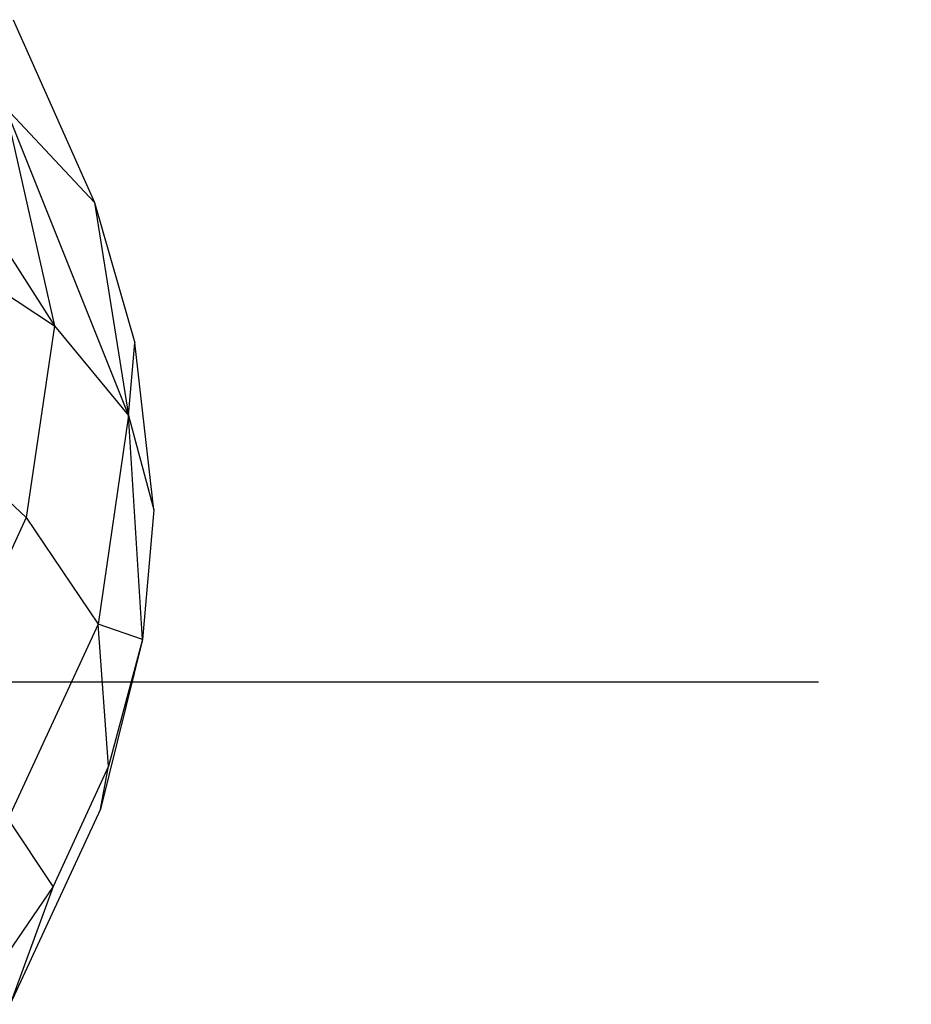
# Model space of a CAD drawing. Units: millimetres. Extents: x -3914 to 12324, y -5105 to 7349.
# Drawn here: x 1357 to 1379, y -3560 to -3536 of the extents above; entities that cross this region are included whole.
import ezdxf

# ---------------------------------------------------------------- set-up
doc = ezdxf.new("R2010")
doc.units = ezdxf.units.MM
doc.header["$MEASUREMENT"] = 0
doc.linetypes.add('Dot & Dashed', pattern=[67.027776, 35.277777, -17.638888, 0, -14.111111])
doc.layers.add('2D Drafting - General_Pen_No__102', color=7, linetype='Continuous', lineweight=30, true_color=0xcccccc)
doc.layers.add('Interior - Furniture _Pen_No__18', color=9, linetype='Continuous', lineweight=30)

msp = doc.modelspace()

# ---------------------------------------------------------------- linework, layer by layer
at = {"layer": '2D Drafting - General_Pen_No__102', "color": 254, "linetype": 'Dot & Dashed', "lineweight": 30, "true_color": 0xcccccc}
msp.add_line((-3155.94, -3551.779), (4365.446, -3551.779), dxfattribs=at)
at = {"layer": 'Interior - Furniture _Pen_No__18', "color": 9, "linetype": 'Continuous', "lineweight": 30}
for p, q in [((1357.287, -3535.655), (1359.272, -3540.107)), ((1353.63, -3535.799), (1358.291, -3543.113)), ((1359.272, -3540.107), (1357.094, -3537.789)), ((1357.094, -3537.789), (1360.1, -3545.289)), ((1357.094, -3537.789), (1358.291, -3543.113)), ((1359.272, -3540.107), (1360.254, -3543.525)), ((1359.272, -3540.107), (1360.1, -3545.289)), ((1355.386, -3541.182), (1358.291, -3543.113)), ((1358.291, -3543.113), (1357.607, -3547.777)), ((1358.291, -3543.113), (1360.1, -3545.289)), ((1360.1, -3545.289), (1360.254, -3543.525)), ((1360.714, -3547.59), (1360.254, -3543.525)), ((1354.801, -3545.171), (1357.607, -3547.777)), ((1360.1, -3545.289), (1359.354, -3550.373)), ((1360.1, -3545.289), (1360.714, -3547.59)), ((1360.437, -3550.749), (1360.1, -3545.289)), ((1360.714, -3547.59), (1360.437, -3550.749)), ((1357.607, -3547.777), (1355.601, -3552.124)), ((1357.607, -3547.777), (1359.354, -3550.373)), ((1359.354, -3550.373), (1357.168, -3555.111)), ((1360.437, -3550.749), (1359.354, -3550.373)), ((1359.613, -3553.831), (1359.354, -3550.373)), ((1360.437, -3550.749), (1359.411, -3554.879)), ((1360.437, -3550.749), (1359.613, -3553.831)), ((1359.613, -3553.831), (1358.262, -3556.759)), ((1359.411, -3554.879), (1359.613, -3553.831)), ((1359.411, -3554.879), (1357.218, -3559.63)), ((1358.262, -3556.759), (1357.168, -3555.111)), ((1358.262, -3556.759), (1356.417, -3559.461)), ((1358.262, -3556.759), (1357.218, -3559.63))]:
    msp.add_line(p, q, dxfattribs=at)

doc.saveas('drawing.dxf')
